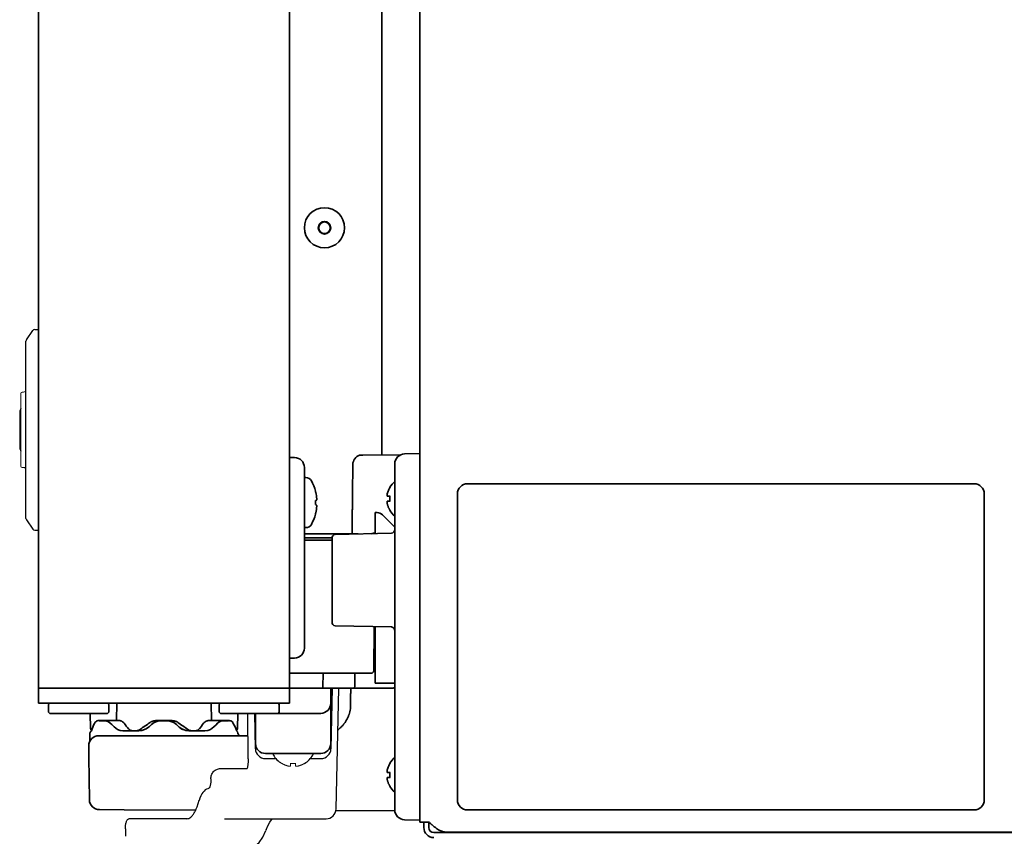
# Model space of a CAD drawing. Extents: x 5997 to 10491, y -672 to 3388.
# Drawn here: x 7170 to 7366, y 1371 to 1534 of the extents above; entities that cross this region are included whole.
import ezdxf

# ---------------------------------------------------------------- set-up
doc = ezdxf.new("R2010")
doc.units = 0
doc.header["$LTSCALE"] = 5
doc.layers.get('0').update_dxf_attribs({"linetype": 'CONTINUOUS', "lineweight": 0})
doc.layers.add('1', color=7, linetype='CONTINUOUS', true_color=0xffffff)
doc.layers.add('ASSI', color=7, linetype='CONTINUOUS')
doc.layers.add('GEOM', color=7, linetype='CONTINUOUS')

msp = doc.modelspace()

# ---------------------------------------------------------------- linework, layer by layer
at = {"color": 7, "linetype": 'Continuous'}
for p, q in [((7170.37, 1444.83), (7170.37, 1459.33)), ((7170.37, 1444.83), (7170.37, 1459.33)), ((7170.87, 1459.58), (7170.62, 1459.58)), ((7170.87, 1459.58), (7170.62, 1459.58)), ((7170.87, 1444.58), (7170.62, 1444.58)), ((7170.87, 1444.58), (7170.62, 1444.58)), ((7222.32, 1385.6), (7222.32, 1385.63)), ((7224.12, 1385.08), (7224.12, 1385.63)), ((7225.12, 1385.63), (7225.12, 1385.08)), ((7226.92, 1385.63), (7226.92, 1385.6))]:
    msp.add_line(p, q, dxfattribs=at)
for centre, radius, start, end in [((7170.87, 1460.08), 0.5, 270, 0), ((7170.87, 1460.08), 0.5, 270, 0), ((7170.62, 1459.33), 0.25, 90, 180), ((7170.62, 1459.33), 0.25, 90, 180), ((7170.62, 1444.83), 0.25, 180, 270), ((7170.62, 1444.83), 0.25, 180, 270), ((7170.87, 1444.08), 0.5, 0, 90), ((7170.87, 1444.08), 0.5, 0, 90), ((7224.81, 1389.68), 4.75, 238.4659, 241.0313), ((7224.81, 1389.68), 4.75, 241.0316, 241.9926), ((7224.81, 1389.68), 4.75, 241.9926, 243.3187), ((7224.62, 1389.38), 3.79, 262.4013, 269.9911), ((7224.62, 1389.38), 3.79, 270.0089, 277.5987), ((7224.44, 1389.68), 4.75, 296.6813, 298.0074), ((7224.44, 1389.68), 4.75, 298.0074, 298.9684), ((7224.44, 1389.68), 4.75, 298.9687, 301.5341), ((7224.8, 1389.67), 4.74, 243.3188, 244.4598), ((7224.8, 1389.67), 4.74, 244.4598, 245.4278), ((7224.8, 1389.67), 4.73, 245.4278, 246.6825), ((7224.8, 1389.66), 4.73, 246.6826, 247.4526), ((7224.8, 1389.65), 4.72, 247.4524, 248.9975), ((7224.79, 1389.65), 4.72, 248.9977, 249.4819), ((7224.79, 1389.64), 4.7, 249.4813, 251.5344), ((7224.78, 1389.62), 4.68, 251.535, 252.6227), ((7224.78, 1389.6), 4.67, 252.6228, 253.6051), ((7224.77, 1389.57), 4.64, 253.6036, 255.6824), ((7223.88, 1387.07), 2.01, 262.7256, 264.8598), ((7223.87, 1387.05), 1.98, 264.8627, 265.7144), ((7223.87, 1387.03), 1.97, 265.714, 266.9766), ((7223.87, 1387.02), 1.96, 266.9771, 268.0037), ((7223.87, 1387.02), 1.95, 268.0037, 269.0738), ((7223.87, 1387.01), 1.95, 269.0741, 270.1995), ((7223.87, 1387.02), 1.95, 270.1995, 271.1541), ((7223.87, 1387.02), 1.95, 271.1545, 272.3767), ((7223.87, 1387.03), 1.96, 272.3765, 273.2159), ((7223.87, 1387.04), 1.97, 273.2167, 274.6016), ((7223.87, 1387.05), 1.98, 274.6009, 275.2558), ((7223.87, 1387.07), 2.01, 275.2585, 277.2741), ((7225.38, 1387.07), 2.01, 262.7259, 264.7415), ((7225.37, 1387.05), 1.98, 264.7442, 265.3991), ((7225.37, 1387.04), 1.97, 265.3984, 266.7833), ((7225.37, 1387.03), 1.96, 266.7841, 267.6235), ((7225.37, 1387.02), 1.96, 267.6234, 268.8455), ((7225.37, 1387.02), 1.95, 268.8459, 270.9258), ((7225.37, 1387.02), 1.95, 270.9261, 271.9964), ((7225.37, 1387.02), 1.96, 271.9964, 273.0228), ((7225.37, 1387.03), 1.97, 273.0233, 274.286), ((7225.37, 1387.05), 1.98, 274.2856, 275.1372), ((7225.37, 1387.07), 2.01, 275.1401, 277.2744), ((7224.48, 1389.57), 4.64, 284.3176, 286.3964), ((7224.47, 1389.6), 4.67, 286.3949, 287.3772), ((7224.46, 1389.62), 4.68, 287.3773, 288.465), ((7224.46, 1389.64), 4.7, 288.4656, 290.5187), ((7224.45, 1389.65), 4.72, 290.5181, 291.0023), ((7224.45, 1389.65), 4.72, 291.0025, 292.5476), ((7224.45, 1389.66), 4.73, 292.5474, 293.3174), ((7224.45, 1389.67), 4.73, 293.3175, 294.5722), ((7224.44, 1389.67), 4.74, 294.5722, 295.5402), ((7224.44, 1389.67), 4.74, 295.5402, 296.6812)]:
    msp.add_arc(centre, radius, start, end, dxfattribs=at)
at = {"layer": '1', "color": 7, "linetype": 'Continuous', "lineweight": 35}
for p, q in [((7173.87, 1400.58), (7173.87, 2085.08)), ((7223.87, 1400.58), (7223.87, 2085.08)), ((7249.87, 1373.93), (7249.87, 2085.33)), ((7249.87, 1373.93), (7249.87, 2085.33)), ((7242.28, 1447.06), (7242.28, 1701.69)), ((7224.91, 1446.56), (7223.87, 1446.58)), ((7238.51, 1447.03), (7237.88, 1447.02)), ((7246.04, 1447.09), (7238.51, 1447.03)), ((7246.84, 1447.27), (7249.87, 1447.33)), ((7226.87, 1444.56), (7226.87, 1408.59)), ((7244.87, 1440.27), (7244.87, 1445.27)), ((7227.17, 1442.58), (7226.87, 1442.58)), ((7243.89, 1440.63), (7243.93, 1440.63)), ((7360.37, 1441.33), (7259.37, 1441.33)), ((7229.07, 1439.88), (7229.08, 1439.88)), ((7244.87, 1381.38), (7244.87, 1440.27)), ((7257.37, 1439.33), (7257.37, 1378.33)), ((7362.37, 1378.33), (7362.37, 1439.33)), ((7229.32, 1438.15), (7229.33, 1438.18)), ((7229.08, 1435.28), (7229.07, 1435.28)), ((7240.97, 1435.58), (7241.35, 1435.58)), ((7240.97, 1431.39), (7240.97, 1435.58)), ((7244.87, 1432.68), (7242.41, 1435.14)), ((7243.93, 1436.03), (7243.89, 1436.03)), ((7227.17, 1432.58), (7226.87, 1432.58)), ((7237.59, 1431.33), (7226.87, 1431.33)), ((7244.25, 1431.46), (7232.99, 1431.24)), ((7226.87, 1430.53), (7232.37, 1430.53)), ((7226.87, 1430.08), (7232.37, 1430.08)), ((7232.37, 1430.5), (7232.37, 1422.13)), ((7232.37, 1422.13), (7232.37, 1413.76)), ((7232.99, 1413.02), (7244.25, 1412.79)), ((7240.75, 1412.86), (7240.68, 1404.07)), ((7240.97, 1401.58), (7240.97, 1412.86)), ((7240.97, 1410.08), (7240.73, 1410.08)), ((7224.91, 1406.59), (7223.87, 1406.58)), ((7223.87, 1403.58), (7230.62, 1403.58)), ((7230.62, 1403.58), (7230.57, 1400.82)), ((7240.18, 1403.58), (7230.62, 1403.58)), ((7236.95, 1403.58), (7236.93, 1401.07)), ((7240.97, 1401.58), (7244.87, 1401.58)), ((7173.87, 1400.58), (7223.87, 1400.58)), ((7173.87, 1397.58), (7173.87, 1400.58)), ((7223.87, 1400.58), (7244.22, 1400.58)), ((7223.87, 1397.58), (7223.87, 1400.58)), ((7232.12, 1389.58), (7232.12, 1400.58)), ((7232.16, 1388.54), (7232.37, 1400.58)), ((7244.21, 1400.58), (7244.27, 1400.58)), ((7244.22, 1400.58), (7244.29, 1400.58)), ((7244.26, 1400.58), (7244.29, 1400.58)), ((7244.27, 1400.58), (7244.62, 1400.62)), ((7244.29, 1400.58), (7244.62, 1400.62)), ((7223.87, 1397.58), (7173.87, 1397.58)), ((7176.12, 1397.58), (7175.87, 1397.33)), ((7175.87, 1397.33), (7175.87, 1395.83)), ((7187.62, 1397.58), (7187.87, 1397.33)), ((7187.87, 1397.33), (7187.87, 1395.83)), ((7189.47, 1397.58), (7189.41, 1394.17)), ((7208.34, 1394.16), (7208.28, 1397.58)), ((7210.12, 1397.58), (7209.87, 1397.33)), ((7209.87, 1397.33), (7209.87, 1395.83)), ((7221.62, 1397.58), (7221.87, 1397.33)), ((7221.87, 1397.33), (7221.87, 1395.83)), ((7176.12, 1395.58), (7175.87, 1395.83)), ((7187.62, 1395.58), (7176.12, 1395.58)), ((7184.21, 1392.57), (7184.16, 1395.58)), ((7187.62, 1395.58), (7187.87, 1395.83)), ((7210.12, 1395.58), (7209.87, 1395.83)), ((7230.12, 1395.58), (7210.12, 1395.58)), ((7213.54, 1392.57), (7213.59, 1395.58)), ((7217.09, 1388.54), (7216.97, 1395.58)), ((7217.12, 1395.58), (7217.12, 1389.58)), ((7221.62, 1395.58), (7221.87, 1395.83)), ((7185.76, 1394.13), (7187.42, 1394.13)), ((7185.98, 1394.08), (7187.29, 1394.08)), ((7188.09, 1393.71), (7188.18, 1393.62)), ((7195.97, 1392.99), (7196.38, 1393.36)), ((7196.38, 1393.36), (7196.9, 1393.74)), ((7196.9, 1393.74), (7197.68, 1394.02)), ((7196.9, 1393.73), (7197.66, 1394.01)), ((7197.26, 1394.13), (7200.49, 1394.13)), ((7197.44, 1394.07), (7197.56, 1394.08)), ((7197.56, 1394.08), (7200.18, 1394.08)), ((7197.68, 1394.02), (7198.27, 1394.08)), ((7199.47, 1394.08), (7200.08, 1394.01)), ((7200.18, 1394.08), (7200.31, 1394.07)), ((7201.37, 1393.36), (7201.78, 1392.99)), ((7210.33, 1394.13), (7211.94, 1394.13)), ((7210.46, 1394.08), (7211.77, 1394.08)), ((7184.12, 1391.63), (7184.12, 1390.22)), ((7190.69, 1392.08), (7193.89, 1392.08)), ((7192.58, 1392.13), (7193.34, 1392.13)), ((7195.81, 1392.85), (7195.97, 1392.99)), ((7201.78, 1392.99), (7201.93, 1392.85)), ((7201.93, 1392.85), (7202.44, 1392.47)), ((7202.44, 1392.47), (7203.25, 1392.14)), ((7203.25, 1392.14), (7203.86, 1392.08)), ((7203.86, 1392.08), (7207.05, 1392.08)), ((7204.41, 1392.13), (7205.16, 1392.13)), ((7185.88, 1391.13), (7190.84, 1391.13)), ((7190.84, 1391.13), (7215.61, 1391.13)), ((7183.87, 1386.88), (7183.88, 1389.13)), ((7230.12, 1387.58), (7219.12, 1387.58)), ((7220.62, 1387.48), (7220.62, 1387.58)), ((7228.62, 1387.48), (7228.62, 1387.58)), ((7184.02, 1378.37), (7183.87, 1386.88)), ((7243.93, 1381.03), (7243.89, 1381.03)), ((7244.87, 1376.38), (7244.87, 1381.38)), ((7190.97, 1376.38), (7186.01, 1376.4)), ((7205.18, 1376.32), (7190.97, 1376.38)), ((7244.89, 1376.15), (7233.15, 1376.2)), ((7259.37, 1376.33), (7360.37, 1376.33)), ((7246.84, 1374.38), (7249.87, 1374.33)), ((7249.87, 1373.93), (7251.67, 1373.93)), ((7250.67, 1373.93), (7250.67, 1372.83)), ((7251.67, 1373.93), (7251.67, 1372.83)), ((7252.67, 1371.83), (7798.37, 1371.83)), ((7255.34, 1371.93), (7255.14, 1371.93)), ((7255.34, 1371.93), (8068.41, 1371.93)), ((7268.37, 1371.83), (7268.37, 1371.93))]:
    msp.add_line(p, q, dxfattribs=at)
for points in [[(7187.29, 1394.08), (7187.52, 1394.04), (7187.85, 1393.89), (7188.09, 1393.71)], [(7188.18, 1393.62), (7188.48, 1393.33), (7188.93, 1392.92), (7189.26, 1392.63)], [(7200.08, 1394.01), (7200.86, 1393.73), (7201.37, 1393.36)], [(7208.49, 1392.63), (7208.81, 1392.91), (7209.25, 1393.32), (7209.56, 1393.62)], [(7209.56, 1393.62), (7209.83, 1393.84), (7210.19, 1394.03), (7210.46, 1394.08)], [(7189.26, 1392.63), (7189.6, 1392.37), (7189.93, 1392.24)], [(7189.26, 1392.63), (7189.59, 1392.38), (7190.14, 1392.15), (7190.69, 1392.08)], [(7193.89, 1392.08), (7194.49, 1392.14), (7195.31, 1392.47), (7195.81, 1392.85)], [(7201.93, 1392.85), (7202.46, 1392.45), (7203.28, 1392.14), (7203.86, 1392.08)], [(7207.05, 1392.08), (7207.6, 1392.15), (7208.14, 1392.37), (7208.49, 1392.63)]]:
    msp.add_lwpolyline(points, dxfattribs=at)
for radius in [4, 1.25, 1.15]:
    msp.add_circle((7230.87, 1492.33), radius, dxfattribs=at)
for centre, radius, start, end in [((7224.87, 1444.56), 2, 0, 89), ((7238.52, 1445.13), 2, 108.6193, 179.0484), ((7246.87, 1445.27), 2, 91, 180), ((7227.17, 1441.33), 1.25, 28.6021, 90), ((7220.29, 1437.58), 9.08, 14.6676, 28.6021), ((7247.99, 1438.13), 4.8, 130.5418, 148.6074), ((7259.37, 1439.33), 2, 90, 180), ((7360.37, 1439.33), 2, 0, 90), ((7220.4, 1437.65), 8.95, 12.6308, 14.3943), ((7220.4, 1437.65), 8.95, 4.1992, 12.6256), ((7247.67, 1438.33), 3.78, 172.3959, 179.9965), ((7220.29, 1437.58), 8.79, 357.391, 2.609), ((7220.4, 1437.5), 8.95, 347.3743, 355.8008), ((7220.41, 1437.65), 8.94, 3.3503, 4.1929), ((7220.41, 1437.5), 8.94, 355.8071, 356.6497), ((7247.67, 1438.33), 3.78, 180.0035, 187.6041), ((7220.29, 1437.58), 9.08, 331.3979, 345.3324), ((7220.4, 1437.5), 8.95, 345.6057, 347.3692), ((7241.35, 1434.08), 1.5, 45, 90), ((7247.99, 1438.53), 4.8, 211.3459, 229.4581), ((7227.17, 1433.83), 1.25, 270, 331.3979), ((7233.12, 1430.5), 0.75, 100, 180), ((7233.12, 1430.5), 0.75, 100, 180), ((7239.57, 1435.33), 4, 279.2353, 283.1037), ((7240.48, 1432.33), 1, 290.6141, 299.4971), ((7244.12, 1432.2), 0.75, 280, 0), ((7227.08, 1430.33), 0.2, 90, 185.2159), ((7228.17, 1430.43), 1.3, 185.2159, 195.8957), ((7233.12, 1413.76), 0.75, 180, 260), ((7244.12, 1412.06), 0.75, 0, 80), ((7224.87, 1408.59), 2, 271, 0), ((7240.18, 1404.08), 0.5, 270, 359.5), ((7230.32, 1400.83), 0.25, 270, 359), ((7236.43, 1401.08), 0.5, 270, 359.5), ((7244.22, 1402.58), 2, 270, 289.0192), ((7230.12, 1397.58), 2, 270, 0), ((7184.62, 1391.63), 0.5, 108.8046, 180), ((7184.71, 1392.58), 0.5, 181, 241.5061), ((7213.04, 1392.58), 0.5, 304.2335, 359), ((7213.12, 1391.63), 0.5, 0, 64.3154), ((7214.12, 1391.63), 0.5, 180, 270), ((7185.88, 1389.13), 2, 90, 179.75), ((7219.12, 1389.58), 2, 180, 270), ((7230.12, 1389.58), 2, 270, 0), ((7247.99, 1383.13), 4.8, 130.5419, 148.6541), ((7247.67, 1383.33), 3.78, 172.3959, 179.9965), ((7247.67, 1383.33), 3.78, 180.0035, 187.6041), ((7247.99, 1383.53), 4.8, 211.3459, 229.4581), ((7186.02, 1378.4), 2, 181, 269.75), ((7259.37, 1378.33), 2, 180, 270), ((7360.37, 1378.33), 2, 270, 0), ((7246.87, 1376.38), 2, 180, 269), ((7252.67, 1372.83), 2, 180, 270), ((7252.67, 1372.83), 1, 180, 270)]:
    msp.add_arc(centre, radius, start, end, dxfattribs=at)
for points, degree in [([(7236.52, 1445.16), (7236.44, 1438.23), (7236.37, 1431.3)], 2), ([(7243.38, 1439.33), (7243.37, 1439.3), (7243.37, 1439.25), (7243.36, 1439.18), (7243.36, 1439.1), (7243.36, 1439.03), (7243.36, 1438.96), (7243.37, 1438.9), (7243.37, 1438.85), (7243.38, 1438.83)], 3), ([(7243.38, 1438.83), (7243.39, 1438.83), (7243.42, 1438.83), (7243.47, 1438.83), (7243.53, 1438.83), (7243.59, 1438.83), (7243.66, 1438.83), (7243.73, 1438.83), (7243.82, 1438.83), (7243.89, 1438.83), (7243.93, 1438.83)], 3), ([(7229.32, 1437), (7229.26, 1437.08), (7229.16, 1437.13), (7229.07, 1437.18)], 3), ([(7229.33, 1436.98), (7229.33, 1436.98), (7229.32, 1436.99), (7229.32, 1437)], 3), ([(7243.38, 1437.83), (7243.37, 1437.8), (7243.37, 1437.75), (7243.36, 1437.68), (7243.36, 1437.61), (7243.36, 1437.54), (7243.36, 1437.47), (7243.37, 1437.4), (7243.37, 1437.35), (7243.38, 1437.33)], 3), ([(7243.38, 1437.33), (7243.39, 1437.27), (7243.42, 1437.16), (7243.47, 1437), (7243.53, 1436.84), (7243.59, 1436.69), (7243.66, 1436.54), (7243.73, 1436.38), (7243.82, 1436.21), (7243.89, 1436.09), (7243.93, 1436.03)], 3), ([(7236.1, 1400.58), (7236.08, 1398.82), (7236.07, 1397.07)], 2), ([(7191.81, 1392.51), (7191.51, 1392.88), (7191.22, 1393.24), (7190.95, 1393.61)], 3), ([(7194.13, 1392.38), (7194.78, 1392.85), (7195.46, 1393.32), (7196.14, 1393.78)], 3), ([(7201.61, 1393.78), (7202.29, 1393.32), (7202.96, 1392.85), (7203.62, 1392.38)], 3), ([(7206.79, 1393.61), (7206.52, 1393.24), (7206.24, 1392.88), (7205.93, 1392.51)], 3), ([(7208.55, 1394.13), (7208.98, 1394.13), (7209.41, 1394.13), (7209.83, 1394.13)], 3), ([(7243.38, 1384.33), (7243.37, 1384.3), (7243.37, 1384.25), (7243.36, 1384.18), (7243.36, 1384.1), (7243.36, 1384.03), (7243.36, 1383.96), (7243.37, 1383.9), (7243.37, 1383.85), (7243.38, 1383.83)], 3), ([(7243.38, 1383.83), (7243.39, 1383.83), (7243.42, 1383.83), (7243.47, 1383.83), (7243.53, 1383.83), (7243.59, 1383.83), (7243.66, 1383.83), (7243.73, 1383.83), (7243.82, 1383.83), (7243.89, 1383.83), (7243.93, 1383.83)], 3), ([(7243.38, 1382.83), (7243.37, 1382.8), (7243.37, 1382.75), (7243.36, 1382.68), (7243.36, 1382.61), (7243.36, 1382.54), (7243.36, 1382.47), (7243.37, 1382.4), (7243.37, 1382.35), (7243.38, 1382.33)], 3), ([(7243.38, 1382.33), (7243.39, 1382.27), (7243.42, 1382.16), (7243.47, 1382), (7243.53, 1381.84), (7243.59, 1381.69), (7243.66, 1381.54), (7243.73, 1381.38), (7243.82, 1381.21), (7243.89, 1381.09), (7243.93, 1381.03)], 3)]:
    msp.add_open_spline(points, degree=degree, dxfattribs=at)
for points, knots in [([(7243.93, 1440.63), (7243.8, 1440.42), (7243.7, 1440.21), (7243.56, 1439.89), (7243.52, 1439.78), (7243.44, 1439.55), (7243.41, 1439.44), (7243.38, 1439.33)], [0, 0, 0, 0, 0.5, 0.5, 0.75, 0.75, 1, 1, 1, 1]), ([(7229.07, 1437.98), (7229.1, 1437.99), (7229.19, 1438.04), (7229.28, 1438.09), (7229.32, 1438.15)], [0, 0, 0, 0, 0.314454, 1, 1, 1, 1]), ([(7243.93, 1437.83), (7243.8, 1437.83), (7243.7, 1437.83), (7243.56, 1437.83), (7243.52, 1437.83), (7243.44, 1437.83), (7243.41, 1437.83), (7243.38, 1437.83)], [0, 0, 0, 0, 0.5, 0.5, 0.75, 0.75, 1, 1, 1, 1]), ([(7240.48, 1431.43), (7240.52, 1431.44), (7240.69, 1431.47), (7240.85, 1431.5), (7240.97, 1431.53)], [0, 0, 0, 0, 0.252919, 1, 1, 1, 1]), ([(7240.74, 1411.08), (7240.77, 1411.08), (7240.83, 1411.08), (7240.9, 1411.08), (7240.93, 1411.07), (7240.96, 1411.08), (7240.96, 1411.07), (7240.97, 1411.08), (7240.97, 1411.07)], [0, 0, 0, 0, 0.415901, 0.733358, 0.848597, 0.932221, 0.982916, 1, 1, 1, 1]), ([(7233.54, 1392.3), (7233.62, 1392.36), (7233.7, 1392.42), (7233.92, 1392.6), (7234.07, 1392.73), (7234.35, 1393), (7234.48, 1393.15), (7234.64, 1393.34), (7234.68, 1393.37), (7234.74, 1393.45), (7234.83, 1393.57), (7234.92, 1393.68), (7235.09, 1393.93), (7235.19, 1394.09), (7235.38, 1394.43), (7235.47, 1394.6), (7235.59, 1394.87), (7235.63, 1394.96), (7235.68, 1395.1), (7235.7, 1395.15), (7235.73, 1395.24), (7235.75, 1395.29), (7235.83, 1395.52), (7235.88, 1395.71), (7235.97, 1396.09), (7236, 1396.28), (7236.03, 1396.53), (7236.04, 1396.58), (7236.05, 1396.68), (7236.05, 1396.73), (7236.06, 1396.87), (7236.06, 1396.97), (7236.07, 1397.07)], [0.4067331, 0.4067331, 0.4067331, 0.4067331, 0.4375, 0.4375, 0.5, 0.5, 0.5625, 0.5625, 0.578125, 0.578125, 0.59375, 0.625, 0.625, 0.6875, 0.6875, 0.75, 0.75, 0.78125, 0.78125, 0.796875, 0.796875, 0.8125, 0.8125, 0.875, 0.875, 0.9375, 0.9375, 0.953125, 0.953125, 0.96875, 0.96875, 1, 1, 1, 1]), ([(7185.05, 1393.59), (7184.79, 1393.1), (7184.59, 1392.6), (7184.46, 1392.1), (7184.46, 1392.1), (7184.46, 1392.1), (7184.46, 1392.1)], [0, 0, 0, 0, 1, 1, 1, 1.002251, 1.002251, 1.002251, 1.002251]), ([(7185.76, 1394.13), (7185.64, 1394.14), (7185.4, 1394.03), (7185.18, 1393.83), (7185.08, 1393.66), (7185.05, 1393.59)], [0.0399952, 0.0399952, 0.0399952, 0.0399952, 0.4094432, 0.746124, 1, 1, 1, 1]), ([(7187.42, 1394.13), (7187.87, 1394.13), (7188.32, 1394.13), (7189.21, 1394.13), (7189.65, 1394.13), (7190.1, 1394.13)], [0, 0, 0, 0, 0.5, 0.5, 1, 1, 1, 1]), ([(7190.95, 1393.61), (7190.93, 1393.63), (7190.92, 1393.65), (7190.88, 1393.69), (7190.86, 1393.71), (7190.81, 1393.77), (7190.77, 1393.8), (7190.66, 1393.9), (7190.59, 1393.95), (7190.5, 1394), (7190.5, 1394), (7190.48, 1394.02), (7190.47, 1394.02), (7190.44, 1394.03), (7190.42, 1394.04), (7190.37, 1394.07), (7190.3, 1394.1), (7190.23, 1394.11), (7190.18, 1394.12), (7190.16, 1394.12), (7190.13, 1394.13), (7190.11, 1394.13), (7190.1, 1394.13)], [0, 0, 0, 0, 0.0625, 0.0625, 0.125, 0.125, 0.25, 0.25, 0.5, 0.5, 0.53125, 0.53125, 0.5625, 0.5625, 0.625, 0.625, 0.75, 0.875, 0.875, 0.9375, 0.9375, 1, 1, 1, 1]), ([(7196.14, 1393.78), (7196.18, 1393.81), (7196.22, 1393.84), (7196.31, 1393.89), (7196.35, 1393.91), (7196.48, 1393.97), (7196.58, 1394.01), (7196.69, 1394.05), (7196.72, 1394.05), (7196.77, 1394.06), (7196.79, 1394.07), (7196.86, 1394.09), (7196.91, 1394.1), (7197.06, 1394.12), (7197.16, 1394.13), (7197.26, 1394.13)], [0, 0, 0, 0, 0.125, 0.125, 0.25, 0.25, 0.5, 0.5, 0.5625, 0.5625, 0.625, 0.625, 0.75, 0.75, 1, 1, 1, 1]), ([(7200.49, 1394.13), (7200.54, 1394.13), (7200.59, 1394.12), (7200.69, 1394.12), (7200.74, 1394.11), (7200.88, 1394.09), (7200.98, 1394.07), (7201.1, 1394.03), (7201.12, 1394.02), (7201.17, 1394.01), (7201.19, 1394), (7201.26, 1393.97), (7201.31, 1393.95), (7201.44, 1393.89), (7201.52, 1393.84), (7201.61, 1393.78)], [0, 0, 0, 0, 0.125, 0.125, 0.25, 0.25, 0.5, 0.5, 0.5625, 0.5625, 0.625, 0.625, 0.75, 0.75, 1, 1, 1, 1]), ([(7207.65, 1394.13), (7207.63, 1394.13), (7207.62, 1394.13), (7207.59, 1394.12), (7207.57, 1394.12), (7207.52, 1394.11), (7207.48, 1394.1), (7207.38, 1394.07), (7207.31, 1394.04), (7207.22, 1393.99), (7207.21, 1393.98), (7207.19, 1393.97), (7207.18, 1393.96), (7207.16, 1393.95), (7207.14, 1393.93), (7207.08, 1393.89), (7207.04, 1393.86), (7206.93, 1393.77), (7206.86, 1393.69), (7206.79, 1393.61)], [0, 0, 0, 0, 0.0625, 0.0625, 0.125, 0.125, 0.25, 0.25, 0.5, 0.5, 0.53125, 0.53125, 0.5625, 0.5625, 0.625, 0.625, 0.75, 0.75, 1, 1, 1, 1]), ([(7207.65, 1394.13), (7208.09, 1394.13), (7208.54, 1394.13), (7209.43, 1394.13), (7209.88, 1394.13), (7210.33, 1394.13)], [0, 0, 0, 0, 0.5, 0.5, 1, 1, 1, 1]), ([(7212.7, 1393.59), (7212.68, 1393.63), (7212.6, 1393.79), (7212.4, 1394), (7212.12, 1394.14), (7211.98, 1394.12), (7211.95, 1394.11)], [0, 0, 0, 0, 0.14284, 0.551091, 0.908393, 1, 1, 1, 1]), ([(7213.34, 1392.08), (7213.33, 1392.12), (7213.32, 1392.16), (7213.31, 1392.2), (7213.17, 1392.67), (7212.97, 1393.13), (7212.7, 1393.59)], [-0.089757, -0.089757, -0.089757, -0.089757, 0, 0, 0, 1, 1, 1, 1]), ([(7192.58, 1392.13), (7192.55, 1392.13), (7192.51, 1392.13), (7192.44, 1392.14), (7192.41, 1392.14), (7192.34, 1392.16), (7192.3, 1392.17), (7192.25, 1392.19), (7192.23, 1392.2), (7192.2, 1392.21), (7192.18, 1392.22), (7192.1, 1392.26), (7192.04, 1392.3), (7191.95, 1392.37), (7191.92, 1392.4), (7191.88, 1392.44), (7191.87, 1392.45), (7191.84, 1392.48), (7191.82, 1392.5), (7191.81, 1392.51)], [0, 0, 0, 0, 0.125, 0.125, 0.25, 0.25, 0.375, 0.375, 0.4375, 0.4375, 0.5, 0.5, 0.75, 0.75, 0.875, 0.875, 0.9375, 0.9375, 1, 1, 1, 1]), ([(7193.34, 1392.13), (7193.41, 1392.13), (7193.47, 1392.13), (7193.61, 1392.15), (7193.68, 1392.17), (7193.78, 1392.2), (7193.81, 1392.21), (7193.88, 1392.24), (7193.91, 1392.26), (7194.01, 1392.3), (7194.07, 1392.34), (7194.13, 1392.38)], [0, 0, 0, 0, 0.25, 0.25, 0.5, 0.5, 0.625, 0.625, 0.75, 0.75, 1, 1, 1, 1]), ([(7203.62, 1392.38), (7203.65, 1392.36), (7203.68, 1392.34), (7203.74, 1392.31), (7203.77, 1392.29), (7203.87, 1392.24), (7203.93, 1392.21), (7204.03, 1392.18), (7204.07, 1392.17), (7204.14, 1392.15), (7204.17, 1392.15), (7204.27, 1392.13), (7204.34, 1392.13), (7204.41, 1392.13)], [0, 0, 0, 0, 0.125, 0.125, 0.25, 0.25, 0.5, 0.5, 0.625, 0.625, 0.75, 0.75, 1, 1, 1, 1]), ([(7205.93, 1392.51), (7205.91, 1392.48), (7205.88, 1392.45), (7205.82, 1392.4), (7205.79, 1392.37), (7205.73, 1392.32), (7205.7, 1392.3), (7205.64, 1392.26), (7205.61, 1392.24), (7205.51, 1392.19), (7205.44, 1392.17), (7205.34, 1392.14), (7205.31, 1392.14), (7205.24, 1392.13), (7205.2, 1392.13), (7205.16, 1392.13)], [0, 0, 0, 0, 0.125, 0.125, 0.25, 0.25, 0.375, 0.375, 0.5, 0.5, 0.75, 0.75, 0.875, 0.875, 1, 1, 1, 1]), ([(7184.12, 1390.22), (7184.12, 1390.2), (7184.12, 1390.15), (7184.11, 1390.09), (7184.1, 1390.06), (7184.09, 1390.03), (7184.09, 1390.02), (7184.08, 1390.01), (7184.08, 1390.01)], [0, 0, 0, 0, 0.177123, 0.342265, 0.45837, 0.577061, 0.756442, 1, 1, 1, 1]), ([(7243.93, 1385.63), (7243.8, 1385.42), (7243.7, 1385.21), (7243.56, 1384.89), (7243.52, 1384.78), (7243.44, 1384.55), (7243.41, 1384.44), (7243.38, 1384.33)], [0, 0, 0, 0, 0.5, 0.5, 0.75, 0.75, 1, 1, 1, 1]), ([(7243.93, 1382.83), (7243.8, 1382.83), (7243.7, 1382.83), (7243.56, 1382.83), (7243.52, 1382.83), (7243.44, 1382.83), (7243.41, 1382.83), (7243.38, 1382.83)], [0, 0, 0, 0, 0.5, 0.5, 0.75, 0.75, 1, 1, 1, 1]), ([(7255.14, 1371.93), (7254.99, 1371.93), (7254.85, 1371.94), (7254.63, 1371.98), (7254.56, 1371.99), (7254.45, 1372.02), (7254.42, 1372.03), (7254.34, 1372.05), (7254.31, 1372.07), (7254.13, 1372.13), (7253.98, 1372.19), (7253.69, 1372.34), (7253.55, 1372.42), (7253.26, 1372.61), (7253.11, 1372.71), (7252.83, 1372.92), (7252.68, 1373.04), (7252.47, 1373.22), (7252.4, 1373.28), (7252.3, 1373.36), (7252.29, 1373.38), (7252.25, 1373.41), (7252.2, 1373.46), (7252.14, 1373.5), (7251.96, 1373.67), (7251.82, 1373.8), (7251.67, 1373.93)], [0, 0, 0, 0, 0.125, 0.125, 0.1875, 0.1875, 0.21875, 0.21875, 0.25, 0.25, 0.375, 0.375, 0.5, 0.5, 0.625, 0.625, 0.75, 0.75, 0.8125, 0.8125, 0.828125, 0.828125, 0.84375, 0.875, 0.875, 1, 1, 1, 1]), ([(7268.37, 1371.83), (7268.21, 1371.83), (7268.05, 1371.84), (7267.87, 1371.88), (7267.85, 1371.88), (7267.84, 1371.88)], [0, 0, 0, 0, 0.90385, 0.90385, 1, 1, 1, 1])]:
    msp.add_open_spline(points, degree=3, knots=knots, dxfattribs=at)
at = {"layer": 'ASSI', "color": 7, "linetype": 'Continuous'}
for centre, radius, start, end in [((7221.02, 1387.48), 0.4, 180, 210.3012), ((7228.22, 1387.48), 0.4, 329.6988, 0), ((7224.82, 1389.7), 4.8, 210.3012, 238.6273), ((7224.42, 1389.7), 4.8, 301.3727, 329.6988)]:
    msp.add_arc(centre, radius, start, end, dxfattribs=at)
at = {"layer": 'GEOM', "color": 7, "linetype": 'Continuous'}
for p, q in [((7171.46, 1470), (7172.72, 1471.86)), ((7171.46, 1470), (7172.72, 1471.86)), ((7173.14, 1472.08), (7173.87, 1472.08)), ((7173.14, 1472.08), (7173.87, 1472.08)), ((7173.87, 1432.08), (7173.87, 1472.08)), ((7173.87, 1432.08), (7173.87, 1472.08)), ((7171.37, 1434.43), (7171.37, 1469.72)), ((7171.37, 1434.43), (7171.37, 1469.72)), ((7170.12, 1455.39), (7170.12, 1448.76)), ((7170.12, 1455.39), (7170.12, 1448.76)), ((7171.46, 1434.15), (7172.72, 1432.29)), ((7171.46, 1434.15), (7172.72, 1432.29)), ((7173.14, 1432.08), (7173.87, 1432.08)), ((7173.14, 1432.08), (7173.87, 1432.08)), ((7233.19, 1376.53), (7233.73, 1400.56)), ((7215.66, 1386.49), (7215.57, 1395.58)), ((7219.09, 1386.58), (7221.18, 1386.58)), ((7228.06, 1386.58), (7230.16, 1386.58)), ((7210.11, 1384.58), (7215.44, 1384.58)), ((7205.86, 1378.23), (7205.41, 1376.92)), ((7210.97, 1374.58), (7231.19, 1374.58)), ((7220.52, 1374.55), (7220.55, 1374.58)), ((7219.23, 1372.36), (7219.18, 1372.22))]:
    msp.add_line(p, q, dxfattribs=at)
for points in [[(7215.66, 1386.49), (7215.65, 1386.02), (7215.6, 1385.42), (7215.52, 1384.9), (7215.44, 1384.58)], [(7219.23, 1372.36), (7219.59, 1373.2), (7219.97, 1373.9), (7220.29, 1374.34), (7220.52, 1374.55)], [(7215.24, 1368.58), (7216.13, 1368.71), (7217.02, 1369.13), (7217.84, 1369.85), (7218.58, 1370.91), (7219.18, 1372.22)]]:
    msp.add_lwpolyline(points, dxfattribs=at)
for centre, radius, start, end in [((7173.14, 1471.58), 0.5, 90, 145.7131), ((7173.14, 1471.58), 0.5, 90, 145.7131), ((7171.87, 1469.72), 0.5, 145.7131, 180), ((7171.87, 1469.72), 0.5, 145.7131, 180), ((7172.12, 1455.39), 2, 151.1918, 180), ((7172.12, 1455.39), 2, 151.1918, 180), ((7172.12, 1448.76), 2, 180, 208.7012), ((7172.12, 1448.76), 2, 180, 208.7012), ((7171.87, 1434.43), 0.5, 180, 214.2869), ((7171.87, 1434.43), 0.5, 180, 214.2869), ((7173.14, 1432.58), 0.5, 214.2869, 270), ((7173.14, 1432.58), 0.5, 214.2869, 270), ((7219.09, 1388.58), 2, 181, 270), ((7230.16, 1388.58), 2, 270, 359), ((7231.19, 1376.58), 2, 270, 358.7081)]:
    msp.add_arc(centre, radius, start, end, dxfattribs=at)
for centre, major_axis, ratio, start_param, end_param in [((7207.98, 1372.58), (-0.15, 8), 0.358259, 0.07624, 0.7787), ((7213.69, 1373.58), (205.36, -0.02), 0.004869, 1.620803, 1.677175), ((7191.44, 1379.76), (-0.93, 57.29), 0.006254, -4.586845, -4.560594)]:
    msp.add_ellipse(centre, major_axis=major_axis, ratio=ratio, start_param=start_param, end_param=end_param, dxfattribs=at)
for points, knots in [([(7208.24, 1382.54), (7208.23, 1382.8), (7208.32, 1383.33), (7208.73, 1384.01), (7209.36, 1384.47), (7209.86, 1384.58), (7210.11, 1384.58)], [0, 0, 0, 0, 0.257893, 0.511281, 0.758041, 1, 1, 1, 1]), ([(7208.24, 1382.54), (7208.25, 1382.09), (7208.19, 1381.45), (7207.93, 1380.78), (7207.72, 1380.57), (7207.61, 1380.55)], [0, 0, 0, 0, 0.628262, 0.852722, 1, 1, 1, 1]), ([(7203.42, 1374.58), (7203.57, 1374.58), (7203.87, 1374.64), (7204.29, 1374.93), (7204.68, 1375.37), (7204.89, 1375.73), (7205, 1375.93)], [0, 0, 0, 0, 0.197468, 0.420051, 0.685033, 1, 1, 1, 1]), ([(7205.41, 1376.92), (7205.38, 1376.83), (7205.26, 1376.49), (7205.12, 1376.17), (7205, 1375.93)], [0, 0, 0, 0, 0.266265, 1, 1, 1, 1]), ([(7191.2, 1372.58), (7191.2, 1372.83), (7191.22, 1373.31), (7191.33, 1373.87), (7191.48, 1374.22), (7191.62, 1374.45), (7191.78, 1374.57), (7191.88, 1374.57)], [0, 0, 0, 0, 0.343101, 0.640787, 0.761624, 0.860533, 1, 1, 1, 1])]:
    msp.add_open_spline(points, degree=3, knots=knots, dxfattribs=at)

doc.saveas('drawing.dxf')
